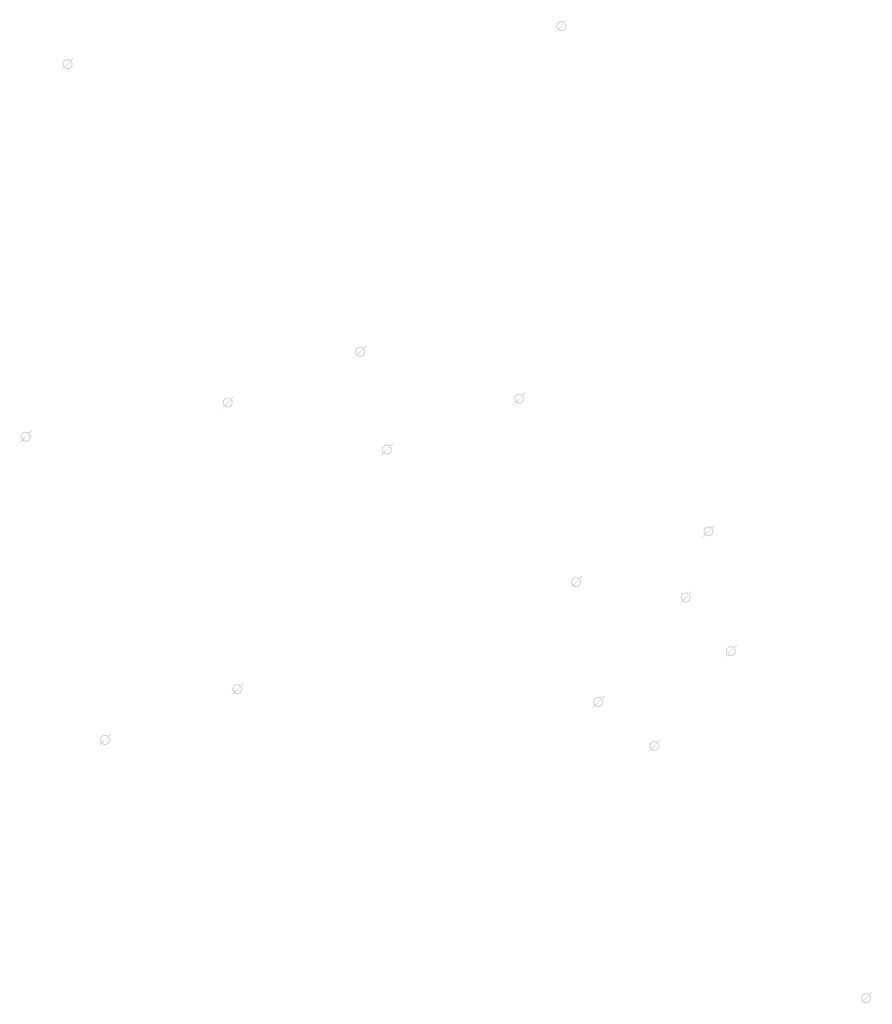
# Model space of a CAD drawing. Extents: x -461503 to 48008, y -245512 to 441675.
# Drawn here: x -52822 to -42531, y 83922 to 95810 of the extents above; entities that cross this region are included whole.
import ezdxf

# ---------------------------------------------------------------- set-up
doc = ezdxf.new("R2010")
doc.units = 0
doc.header["$MEASUREMENT"] = 0
doc.layers.add('DIM', color=8, linetype='CONTINUOUS')

msp = doc.modelspace()

# ---------------------------------------------------------------- hatches: boundary and pattern name
at = {"layer": 'DIM'}
h = msp.add_hatch(color=256, dxfattribs=at)
h.paths.add_polyline_path([(-46241.13, 95771.76), (-46210.62, 95803.14)], flags=16)
edge = h.paths.add_edge_path(flags=16)
edge.add_arc((-46286.57, 95732.19), 49.63, 51.592896, 220.028219)
edge.add_line((-46322.13, 95697.58), (-46258.66, 95773.23))
edge = h.paths.add_edge_path(flags=16)
edge.add_line((-46314.47, 95691.16), (-46251, 95766.8))
edge.add_arc((-46286.57, 95732.19), 49.63, 231.592896, 400.028219)
edge = h.paths.add_edge_path(flags=0)
edge.add_line((-46314.47, 95691.16), (-46251, 95766.8))
edge.add_arc((-46286.57, 95732.19), 49.63, 231.592896, 400.028219)
h.paths.add_polyline_path([(-46314.47, 95691.16), (-46251, 95766.8)], flags=0)
edge = h.paths.add_edge_path()
edge.add_arc((-46286.57, 95732.19), 49.63, 231.592896, 400.028219)
edge.add_arc((-46286.57, 95732.19), 60.25, 50.570849, 221.050266)
edge.add_line((-46248.3, 95778.73), (-46217.79, 95810.11))
edge.add_line((-46217.79, 95810.11), (-46210.62, 95803.14))
edge.add_line((-46359, 95664.86), (-46332, 95692.63))
edge.add_line((-46351.82, 95657.89), (-46324.83, 95685.66))
edge.add_line((-46358.98, 95664.88), (-46351.84, 95657.87))
edge.add_arc((-46286.57, 95732.19), 60.25, 230.570849, 401.050266)
h = msp.add_hatch(color=256, dxfattribs=at)
h.paths.add_polyline_path([(-46241.13, 95771.76), (-46210.62, 95803.14)], flags=16)
edge = h.paths.add_edge_path(flags=16)
edge.add_arc((-46286.57, 95732.19), 49.63, 51.592896, 220.028219)
edge.add_line((-46322.13, 95697.58), (-46258.66, 95773.23))
edge = h.paths.add_edge_path(flags=16)
edge.add_line((-46314.47, 95691.16), (-46251, 95766.8))
edge.add_arc((-46286.57, 95732.19), 49.63, 231.592896, 400.028219)
edge = h.paths.add_edge_path(flags=0)
edge.add_line((-46314.47, 95691.16), (-46251, 95766.8))
edge.add_arc((-46286.57, 95732.19), 49.63, 231.592896, 400.028219)
h.paths.add_polyline_path([(-46314.47, 95691.16), (-46251, 95766.8)], flags=0)
edge = h.paths.add_edge_path()
edge.add_arc((-46286.57, 95732.19), 49.63, 231.592896, 400.028219)
edge.add_arc((-46286.57, 95732.19), 60.25, 50.570849, 221.050266)
edge.add_line((-46248.3, 95778.73), (-46217.79, 95810.11))
edge.add_line((-46217.79, 95810.11), (-46210.62, 95803.14))
edge.add_line((-46359, 95664.86), (-46332, 95692.63))
edge.add_line((-46351.82, 95657.89), (-46324.83, 95685.66))
edge.add_line((-46358.98, 95664.88), (-46351.84, 95657.87))
edge.add_arc((-46286.57, 95732.19), 60.25, 230.570849, 401.050266)
h = msp.add_hatch(color=256, dxfattribs=at)
h.paths.add_polyline_path([(-52199.13, 95313.75), (-52168.63, 95345.13)], flags=16)
edge = h.paths.add_edge_path(flags=16)
edge.add_arc((-52244.57, 95274.18), 49.63, 51.592896, 220.028219)
edge.add_line((-52280.14, 95239.57), (-52216.66, 95315.22))
edge = h.paths.add_edge_path(flags=16)
edge.add_line((-52272.48, 95233.14), (-52209, 95308.79))
edge.add_arc((-52244.57, 95274.18), 49.63, 231.592896, 400.028219)
edge = h.paths.add_edge_path(flags=0)
edge.add_line((-52272.48, 95233.14), (-52209, 95308.79))
edge.add_arc((-52244.57, 95274.18), 49.63, 231.592896, 400.028219)
h.paths.add_polyline_path([(-52272.48, 95233.14), (-52209, 95308.79)], flags=0)
edge = h.paths.add_edge_path()
edge.add_arc((-52244.57, 95274.18), 49.63, 231.592896, 400.028219)
edge.add_arc((-52244.57, 95274.18), 60.25, 50.570849, 221.050266)
edge.add_line((-52206.3, 95320.72), (-52175.8, 95352.1))
edge.add_line((-52175.8, 95352.1), (-52168.63, 95345.13))
edge.add_line((-52317, 95206.84), (-52290.01, 95234.61))
edge.add_line((-52309.83, 95199.87), (-52282.83, 95227.64))
edge.add_line((-52316.98, 95206.86), (-52309.85, 95199.86))
edge.add_arc((-52244.57, 95274.18), 60.25, 230.570849, 401.050266)
h = msp.add_hatch(color=256, dxfattribs=at)
h.paths.add_polyline_path([(-52199.13, 95313.75), (-52168.63, 95345.13)], flags=16)
edge = h.paths.add_edge_path(flags=16)
edge.add_arc((-52244.57, 95274.18), 49.63, 51.592896, 220.028219)
edge.add_line((-52280.14, 95239.57), (-52216.66, 95315.22))
edge = h.paths.add_edge_path(flags=16)
edge.add_line((-52272.48, 95233.14), (-52209, 95308.79))
edge.add_arc((-52244.57, 95274.18), 49.63, 231.592896, 400.028219)
edge = h.paths.add_edge_path(flags=0)
edge.add_line((-52272.48, 95233.14), (-52209, 95308.79))
edge.add_arc((-52244.57, 95274.18), 49.63, 231.592896, 400.028219)
h.paths.add_polyline_path([(-52272.48, 95233.14), (-52209, 95308.79)], flags=0)
edge = h.paths.add_edge_path()
edge.add_arc((-52244.57, 95274.18), 49.63, 231.592896, 400.028219)
edge.add_arc((-52244.57, 95274.18), 60.25, 50.570849, 221.050266)
edge.add_line((-52206.3, 95320.72), (-52175.8, 95352.1))
edge.add_line((-52175.8, 95352.1), (-52168.63, 95345.13))
edge.add_line((-52317, 95206.84), (-52290.01, 95234.61))
edge.add_line((-52309.83, 95199.87), (-52282.83, 95227.64))
edge.add_line((-52316.98, 95206.86), (-52309.85, 95199.86))
edge.add_arc((-52244.57, 95274.18), 60.25, 230.570849, 401.050266)
h = msp.add_hatch(color=256, dxfattribs=at)
h.paths.add_polyline_path([(-48667.38, 91841.29), (-48636.87, 91872.67)], flags=16)
edge = h.paths.add_edge_path(flags=16)
edge.add_arc((-48712.81, 91801.72), 49.63, 51.592896, 220.028219)
edge.add_line((-48748.38, 91767.11), (-48684.9, 91842.76))
edge = h.paths.add_edge_path(flags=16)
edge.add_line((-48740.72, 91760.68), (-48677.24, 91836.33))
edge.add_arc((-48712.81, 91801.72), 49.63, 231.592896, 400.028219)
edge = h.paths.add_edge_path(flags=0)
edge.add_line((-48740.72, 91760.68), (-48677.24, 91836.33))
edge.add_arc((-48712.81, 91801.72), 49.63, 231.592896, 400.028219)
h.paths.add_polyline_path([(-48740.72, 91760.68), (-48677.24, 91836.33)], flags=0)
edge = h.paths.add_edge_path()
edge.add_arc((-48712.81, 91801.72), 49.63, 231.592896, 400.028219)
edge.add_arc((-48712.81, 91801.72), 60.25, 50.570849, 221.050266)
edge.add_line((-48674.55, 91848.26), (-48644.04, 91879.64))
edge.add_line((-48644.04, 91879.64), (-48636.87, 91872.67))
edge.add_line((-48785.24, 91734.39), (-48758.25, 91762.15))
edge.add_line((-48778.07, 91727.41), (-48751.08, 91755.18))
edge.add_line((-48785.22, 91734.4), (-48778.09, 91727.4))
edge.add_arc((-48712.81, 91801.72), 60.25, 230.570849, 401.050266)
h = msp.add_hatch(color=256, dxfattribs=at)
h.paths.add_polyline_path([(-48667.38, 91841.29), (-48636.87, 91872.67)], flags=16)
edge = h.paths.add_edge_path(flags=16)
edge.add_arc((-48712.81, 91801.72), 49.63, 51.592896, 220.028219)
edge.add_line((-48748.38, 91767.11), (-48684.9, 91842.76))
edge = h.paths.add_edge_path(flags=16)
edge.add_line((-48740.72, 91760.68), (-48677.24, 91836.33))
edge.add_arc((-48712.81, 91801.72), 49.63, 231.592896, 400.028219)
edge = h.paths.add_edge_path(flags=0)
edge.add_line((-48740.72, 91760.68), (-48677.24, 91836.33))
edge.add_arc((-48712.81, 91801.72), 49.63, 231.592896, 400.028219)
h.paths.add_polyline_path([(-48740.72, 91760.68), (-48677.24, 91836.33)], flags=0)
edge = h.paths.add_edge_path()
edge.add_arc((-48712.81, 91801.72), 49.63, 231.592896, 400.028219)
edge.add_arc((-48712.81, 91801.72), 60.25, 50.570849, 221.050266)
edge.add_line((-48674.55, 91848.26), (-48644.04, 91879.64))
edge.add_line((-48644.04, 91879.64), (-48636.87, 91872.67))
edge.add_line((-48785.24, 91734.39), (-48758.25, 91762.15))
edge.add_line((-48778.07, 91727.41), (-48751.08, 91755.18))
edge.add_line((-48785.22, 91734.4), (-48778.09, 91727.4))
edge.add_arc((-48712.81, 91801.72), 60.25, 230.570849, 401.050266)
h = msp.add_hatch(color=256, dxfattribs=at)
h.paths.add_polyline_path([(-46746.47, 91272.59), (-46715.96, 91303.97)], flags=16)
edge = h.paths.add_edge_path(flags=16)
edge.add_arc((-46791.91, 91233.02), 49.63, 51.592896, 220.028219)
edge.add_line((-46827.47, 91198.41), (-46764, 91274.06))
edge = h.paths.add_edge_path(flags=16)
edge.add_line((-46819.81, 91191.98), (-46756.34, 91267.63))
edge.add_arc((-46791.91, 91233.02), 49.63, 231.592896, 400.028219)
edge = h.paths.add_edge_path(flags=0)
edge.add_line((-46819.81, 91191.98), (-46756.34, 91267.63))
edge.add_arc((-46791.91, 91233.02), 49.63, 231.592896, 400.028219)
h.paths.add_polyline_path([(-46819.81, 91191.98), (-46756.34, 91267.63)], flags=0)
edge = h.paths.add_edge_path()
edge.add_arc((-46791.91, 91233.02), 49.63, 231.592896, 400.028219)
edge.add_arc((-46791.91, 91233.02), 60.25, 50.570849, 221.050266)
edge.add_line((-46753.64, 91279.56), (-46723.13, 91310.94))
edge.add_line((-46723.13, 91310.94), (-46715.96, 91303.97))
edge.add_line((-46864.34, 91165.69), (-46837.34, 91193.45))
edge.add_line((-46857.17, 91158.72), (-46830.17, 91186.48))
edge.add_line((-46864.32, 91165.71), (-46857.18, 91158.7))
edge.add_arc((-46791.91, 91233.02), 60.25, 230.570849, 401.050266)
h = msp.add_hatch(color=256, dxfattribs=at)
h.paths.add_polyline_path([(-46746.47, 91272.59), (-46715.96, 91303.97)], flags=16)
edge = h.paths.add_edge_path(flags=16)
edge.add_arc((-46791.91, 91233.02), 49.63, 51.592896, 220.028219)
edge.add_line((-46827.47, 91198.41), (-46764, 91274.06))
edge = h.paths.add_edge_path(flags=16)
edge.add_line((-46819.81, 91191.98), (-46756.34, 91267.63))
edge.add_arc((-46791.91, 91233.02), 49.63, 231.592896, 400.028219)
edge = h.paths.add_edge_path(flags=0)
edge.add_line((-46819.81, 91191.98), (-46756.34, 91267.63))
edge.add_arc((-46791.91, 91233.02), 49.63, 231.592896, 400.028219)
h.paths.add_polyline_path([(-46819.81, 91191.98), (-46756.34, 91267.63)], flags=0)
edge = h.paths.add_edge_path()
edge.add_arc((-46791.91, 91233.02), 49.63, 231.592896, 400.028219)
edge.add_arc((-46791.91, 91233.02), 60.25, 50.570849, 221.050266)
edge.add_line((-46753.64, 91279.56), (-46723.13, 91310.94))
edge.add_line((-46723.13, 91310.94), (-46715.96, 91303.97))
edge.add_line((-46864.34, 91165.69), (-46837.34, 91193.45))
edge.add_line((-46857.17, 91158.72), (-46830.17, 91186.48))
edge.add_line((-46864.32, 91165.71), (-46857.18, 91158.7))
edge.add_arc((-46791.91, 91233.02), 60.25, 230.570849, 401.050266)
h = msp.add_hatch(color=256, dxfattribs=at)
h.paths.add_polyline_path([(-50266.53, 91227.52), (-50236.02, 91258.91)], flags=16)
edge = h.paths.add_edge_path(flags=16)
edge.add_arc((-50311.97, 91187.96), 49.63, 51.592896, 220.028219)
edge.add_line((-50347.53, 91153.35), (-50284.06, 91228.99))
edge = h.paths.add_edge_path(flags=16)
edge.add_line((-50339.87, 91146.92), (-50276.4, 91222.57))
edge.add_arc((-50311.97, 91187.96), 49.63, 231.592896, 400.028219)
edge = h.paths.add_edge_path(flags=0)
edge.add_line((-50339.87, 91146.92), (-50276.4, 91222.57))
edge.add_arc((-50311.97, 91187.96), 49.63, 231.592896, 400.028219)
h.paths.add_polyline_path([(-50339.87, 91146.92), (-50276.4, 91222.57)], flags=0)
edge = h.paths.add_edge_path()
edge.add_arc((-50311.97, 91187.96), 49.63, 231.592896, 400.028219)
edge.add_arc((-50311.97, 91187.96), 60.25, 50.570849, 221.050266)
edge.add_line((-50273.7, 91234.49), (-50243.19, 91265.88))
edge.add_line((-50243.19, 91265.88), (-50236.02, 91258.91))
edge.add_line((-50384.4, 91120.62), (-50357.4, 91148.39))
edge.add_line((-50377.23, 91113.65), (-50350.23, 91141.42))
edge.add_line((-50384.38, 91120.64), (-50377.24, 91113.63))
edge.add_arc((-50311.97, 91187.96), 60.25, 230.570849, 401.050266)
h = msp.add_hatch(color=256, dxfattribs=at)
h.paths.add_polyline_path([(-50266.53, 91227.52), (-50236.02, 91258.91)], flags=16)
edge = h.paths.add_edge_path(flags=16)
edge.add_arc((-50311.97, 91187.96), 49.63, 51.592896, 220.028219)
edge.add_line((-50347.53, 91153.35), (-50284.06, 91228.99))
edge = h.paths.add_edge_path(flags=16)
edge.add_line((-50339.87, 91146.92), (-50276.4, 91222.57))
edge.add_arc((-50311.97, 91187.96), 49.63, 231.592896, 400.028219)
edge = h.paths.add_edge_path(flags=0)
edge.add_line((-50339.87, 91146.92), (-50276.4, 91222.57))
edge.add_arc((-50311.97, 91187.96), 49.63, 231.592896, 400.028219)
h.paths.add_polyline_path([(-50339.87, 91146.92), (-50276.4, 91222.57)], flags=0)
edge = h.paths.add_edge_path()
edge.add_arc((-50311.97, 91187.96), 49.63, 231.592896, 400.028219)
edge.add_arc((-50311.97, 91187.96), 60.25, 50.570849, 221.050266)
edge.add_line((-50273.7, 91234.49), (-50243.19, 91265.88))
edge.add_line((-50243.19, 91265.88), (-50236.02, 91258.91))
edge.add_line((-50384.4, 91120.62), (-50357.4, 91148.39))
edge.add_line((-50377.23, 91113.65), (-50350.23, 91141.42))
edge.add_line((-50384.38, 91120.64), (-50377.24, 91113.63))
edge.add_arc((-50311.97, 91187.96), 60.25, 230.570849, 401.050266)
h = msp.add_hatch(color=256, dxfattribs=at)
h.paths.add_polyline_path([(-52704.47, 90814.58), (-52673.97, 90845.96)], flags=16)
edge = h.paths.add_edge_path(flags=16)
edge.add_arc((-52749.91, 90775.01), 49.63, 51.592896, 220.028219)
edge.add_line((-52785.48, 90740.4), (-52722, 90816.05))
edge = h.paths.add_edge_path(flags=16)
edge.add_line((-52777.82, 90733.97), (-52714.34, 90809.62))
edge.add_arc((-52749.91, 90775.01), 49.63, 231.592896, 400.028219)
edge = h.paths.add_edge_path(flags=0)
edge.add_line((-52777.82, 90733.97), (-52714.34, 90809.62))
edge.add_arc((-52749.91, 90775.01), 49.63, 231.592896, 400.028219)
h.paths.add_polyline_path([(-52777.82, 90733.97), (-52714.34, 90809.62)], flags=0)
edge = h.paths.add_edge_path()
edge.add_arc((-52749.91, 90775.01), 49.63, 231.592896, 400.028219)
edge.add_arc((-52749.91, 90775.01), 60.25, 50.570849, 221.050266)
edge.add_line((-52711.64, 90821.55), (-52681.14, 90852.93))
edge.add_line((-52681.14, 90852.93), (-52673.97, 90845.96))
edge.add_line((-52822.34, 90707.67), (-52795.35, 90735.44))
edge.add_line((-52815.17, 90700.7), (-52788.18, 90728.47))
edge.add_line((-52822.32, 90707.69), (-52815.19, 90700.68))
edge.add_arc((-52749.91, 90775.01), 60.25, 230.570849, 401.050266)
h = msp.add_hatch(color=256, dxfattribs=at)
h.paths.add_polyline_path([(-52704.47, 90814.58), (-52673.97, 90845.96)], flags=16)
edge = h.paths.add_edge_path(flags=16)
edge.add_arc((-52749.91, 90775.01), 49.63, 51.592896, 220.028219)
edge.add_line((-52785.48, 90740.4), (-52722, 90816.05))
edge = h.paths.add_edge_path(flags=16)
edge.add_line((-52777.82, 90733.97), (-52714.34, 90809.62))
edge.add_arc((-52749.91, 90775.01), 49.63, 231.592896, 400.028219)
edge = h.paths.add_edge_path(flags=0)
edge.add_line((-52777.82, 90733.97), (-52714.34, 90809.62))
edge.add_arc((-52749.91, 90775.01), 49.63, 231.592896, 400.028219)
h.paths.add_polyline_path([(-52777.82, 90733.97), (-52714.34, 90809.62)], flags=0)
edge = h.paths.add_edge_path()
edge.add_arc((-52749.91, 90775.01), 49.63, 231.592896, 400.028219)
edge.add_arc((-52749.91, 90775.01), 60.25, 50.570849, 221.050266)
edge.add_line((-52711.64, 90821.55), (-52681.14, 90852.93))
edge.add_line((-52681.14, 90852.93), (-52673.97, 90845.96))
edge.add_line((-52822.34, 90707.67), (-52795.35, 90735.44))
edge.add_line((-52815.17, 90700.7), (-52788.18, 90728.47))
edge.add_line((-52822.32, 90707.69), (-52815.19, 90700.68))
edge.add_arc((-52749.91, 90775.01), 60.25, 230.570849, 401.050266)
h = msp.add_hatch(color=256, dxfattribs=at)
h.paths.add_polyline_path([(-48345.62, 90658.83), (-48315.12, 90690.21)], flags=16)
edge = h.paths.add_edge_path(flags=16)
edge.add_arc((-48391.06, 90619.26), 49.63, 51.592896, 220.028219)
edge.add_line((-48426.63, 90584.65), (-48363.15, 90660.3))
edge = h.paths.add_edge_path(flags=16)
edge.add_line((-48418.97, 90578.22), (-48355.49, 90653.87))
edge.add_arc((-48391.06, 90619.26), 49.63, 231.592896, 400.028219)
edge = h.paths.add_edge_path(flags=0)
edge.add_line((-48418.97, 90578.22), (-48355.49, 90653.87))
edge.add_arc((-48391.06, 90619.26), 49.63, 231.592896, 400.028219)
h.paths.add_polyline_path([(-48418.97, 90578.22), (-48355.49, 90653.87)], flags=0)
edge = h.paths.add_edge_path()
edge.add_arc((-48391.06, 90619.26), 49.63, 231.592896, 400.028219)
edge.add_arc((-48391.06, 90619.26), 60.25, 50.570849, 221.050266)
edge.add_line((-48352.79, 90665.8), (-48322.29, 90697.18))
edge.add_line((-48322.29, 90697.18), (-48315.12, 90690.21))
edge.add_line((-48463.49, 90551.92), (-48436.5, 90579.69))
edge.add_line((-48456.32, 90544.95), (-48429.33, 90572.72))
edge.add_line((-48463.47, 90551.94), (-48456.34, 90544.93))
edge.add_arc((-48391.06, 90619.26), 60.25, 230.570849, 401.050266)
h = msp.add_hatch(color=256, dxfattribs=at)
h.paths.add_polyline_path([(-48345.62, 90658.83), (-48315.12, 90690.21)], flags=16)
edge = h.paths.add_edge_path(flags=16)
edge.add_arc((-48391.06, 90619.26), 49.63, 51.592896, 220.028219)
edge.add_line((-48426.63, 90584.65), (-48363.15, 90660.3))
edge = h.paths.add_edge_path(flags=16)
edge.add_line((-48418.97, 90578.22), (-48355.49, 90653.87))
edge.add_arc((-48391.06, 90619.26), 49.63, 231.592896, 400.028219)
edge = h.paths.add_edge_path(flags=0)
edge.add_line((-48418.97, 90578.22), (-48355.49, 90653.87))
edge.add_arc((-48391.06, 90619.26), 49.63, 231.592896, 400.028219)
h.paths.add_polyline_path([(-48418.97, 90578.22), (-48355.49, 90653.87)], flags=0)
edge = h.paths.add_edge_path()
edge.add_arc((-48391.06, 90619.26), 49.63, 231.592896, 400.028219)
edge.add_arc((-48391.06, 90619.26), 60.25, 50.570849, 221.050266)
edge.add_line((-48352.79, 90665.8), (-48322.29, 90697.18))
edge.add_line((-48322.29, 90697.18), (-48315.12, 90690.21))
edge.add_line((-48463.49, 90551.92), (-48436.5, 90579.69))
edge.add_line((-48456.32, 90544.95), (-48429.33, 90572.72))
edge.add_line((-48463.47, 90551.94), (-48456.34, 90544.93))
edge.add_arc((-48391.06, 90619.26), 60.25, 230.570849, 401.050266)
h = msp.add_hatch(color=256, dxfattribs=at)
h.paths.add_polyline_path([(-44462.39, 89672.75), (-44431.89, 89704.13)], flags=16)
edge = h.paths.add_edge_path(flags=16)
edge.add_arc((-44507.83, 89633.18), 49.63, 51.592896, 220.028219)
edge.add_line((-44543.4, 89598.57), (-44479.92, 89674.22))
edge = h.paths.add_edge_path(flags=16)
edge.add_line((-44535.74, 89592.14), (-44472.26, 89667.79))
edge.add_arc((-44507.83, 89633.18), 49.63, 231.592896, 400.028219)
edge = h.paths.add_edge_path(flags=0)
edge.add_line((-44535.74, 89592.14), (-44472.26, 89667.79))
edge.add_arc((-44507.83, 89633.18), 49.63, 231.592896, 400.028219)
h.paths.add_polyline_path([(-44535.74, 89592.14), (-44472.26, 89667.79)], flags=0)
edge = h.paths.add_edge_path()
edge.add_arc((-44507.83, 89633.18), 49.63, 231.592896, 400.028219)
edge.add_arc((-44507.83, 89633.18), 60.25, 50.570849, 221.050266)
edge.add_line((-44469.56, 89679.72), (-44439.06, 89711.1))
edge.add_line((-44439.06, 89711.1), (-44431.89, 89704.13))
edge.add_line((-44580.26, 89565.85), (-44553.27, 89593.61))
edge.add_line((-44573.09, 89558.88), (-44546.1, 89586.64))
edge.add_line((-44580.24, 89565.86), (-44573.11, 89558.86))
edge.add_arc((-44507.83, 89633.18), 60.25, 230.570849, 401.050266)
h = msp.add_hatch(color=256, dxfattribs=at)
h.paths.add_polyline_path([(-44462.39, 89672.75), (-44431.89, 89704.13)], flags=16)
edge = h.paths.add_edge_path(flags=16)
edge.add_arc((-44507.83, 89633.18), 49.63, 51.592896, 220.028219)
edge.add_line((-44543.4, 89598.57), (-44479.92, 89674.22))
edge = h.paths.add_edge_path(flags=16)
edge.add_line((-44535.74, 89592.14), (-44472.26, 89667.79))
edge.add_arc((-44507.83, 89633.18), 49.63, 231.592896, 400.028219)
edge = h.paths.add_edge_path(flags=0)
edge.add_line((-44535.74, 89592.14), (-44472.26, 89667.79))
edge.add_arc((-44507.83, 89633.18), 49.63, 231.592896, 400.028219)
h.paths.add_polyline_path([(-44535.74, 89592.14), (-44472.26, 89667.79)], flags=0)
edge = h.paths.add_edge_path()
edge.add_arc((-44507.83, 89633.18), 49.63, 231.592896, 400.028219)
edge.add_arc((-44507.83, 89633.18), 60.25, 50.570849, 221.050266)
edge.add_line((-44469.56, 89679.72), (-44439.06, 89711.1))
edge.add_line((-44439.06, 89711.1), (-44431.89, 89704.13))
edge.add_line((-44580.26, 89565.85), (-44553.27, 89593.61))
edge.add_line((-44573.09, 89558.88), (-44546.1, 89586.64))
edge.add_line((-44580.24, 89565.86), (-44573.11, 89558.86))
edge.add_arc((-44507.83, 89633.18), 60.25, 230.570849, 401.050266)
h = msp.add_hatch(color=256, dxfattribs=at)
h.paths.add_polyline_path([(-46061.55, 89058.98), (-46031.04, 89090.37)], flags=16)
edge = h.paths.add_edge_path(flags=16)
edge.add_arc((-46106.98, 89019.42), 49.63, 51.592896, 220.028219)
edge.add_line((-46142.55, 88984.81), (-46079.08, 89060.45))
edge = h.paths.add_edge_path(flags=16)
edge.add_line((-46134.89, 88978.38), (-46071.42, 89054.03))
edge.add_arc((-46106.98, 89019.42), 49.63, 231.592896, 400.028219)
edge = h.paths.add_edge_path(flags=0)
edge.add_line((-46134.89, 88978.38), (-46071.42, 89054.03))
edge.add_arc((-46106.98, 89019.42), 49.63, 231.592896, 400.028219)
h.paths.add_polyline_path([(-46134.89, 88978.38), (-46071.42, 89054.03)], flags=0)
edge = h.paths.add_edge_path()
edge.add_arc((-46106.98, 89019.42), 49.63, 231.592896, 400.028219)
edge.add_arc((-46106.98, 89019.42), 60.25, 50.570849, 221.050266)
edge.add_line((-46068.72, 89065.95), (-46038.21, 89097.34))
edge.add_line((-46038.21, 89097.34), (-46031.04, 89090.37))
edge.add_line((-46179.41, 88952.08), (-46152.42, 88979.85))
edge.add_line((-46172.24, 88945.11), (-46145.25, 88972.88))
edge.add_line((-46179.39, 88952.1), (-46172.26, 88945.09))
edge.add_arc((-46106.98, 89019.42), 60.25, 230.570849, 401.050266)
h = msp.add_hatch(color=256, dxfattribs=at)
h.paths.add_polyline_path([(-46061.55, 89058.98), (-46031.04, 89090.37)], flags=16)
edge = h.paths.add_edge_path(flags=16)
edge.add_arc((-46106.98, 89019.42), 49.63, 51.592896, 220.028219)
edge.add_line((-46142.55, 88984.81), (-46079.08, 89060.45))
edge = h.paths.add_edge_path(flags=16)
edge.add_line((-46134.89, 88978.38), (-46071.42, 89054.03))
edge.add_arc((-46106.98, 89019.42), 49.63, 231.592896, 400.028219)
edge = h.paths.add_edge_path(flags=0)
edge.add_line((-46134.89, 88978.38), (-46071.42, 89054.03))
edge.add_arc((-46106.98, 89019.42), 49.63, 231.592896, 400.028219)
h.paths.add_polyline_path([(-46134.89, 88978.38), (-46071.42, 89054.03)], flags=0)
edge = h.paths.add_edge_path()
edge.add_arc((-46106.98, 89019.42), 49.63, 231.592896, 400.028219)
edge.add_arc((-46106.98, 89019.42), 60.25, 50.570849, 221.050266)
edge.add_line((-46068.72, 89065.95), (-46038.21, 89097.34))
edge.add_line((-46038.21, 89097.34), (-46031.04, 89090.37))
edge.add_line((-46179.41, 88952.08), (-46152.42, 88979.85))
edge.add_line((-46172.24, 88945.11), (-46145.25, 88972.88))
edge.add_line((-46179.39, 88952.1), (-46172.26, 88945.09))
edge.add_arc((-46106.98, 89019.42), 60.25, 230.570849, 401.050266)
h = msp.add_hatch(color=256, dxfattribs=at)
h.paths.add_polyline_path([(-44737.98, 88873.08), (-44707.47, 88904.46)], flags=16)
edge = h.paths.add_edge_path(flags=16)
edge.add_arc((-44783.41, 88833.51), 49.63, 51.592896, 220.028219)
edge.add_line((-44818.98, 88798.9), (-44755.5, 88874.55))
edge = h.paths.add_edge_path(flags=16)
edge.add_line((-44811.32, 88792.48), (-44747.84, 88868.12))
edge.add_arc((-44783.41, 88833.51), 49.63, 231.592896, 400.028219)
edge = h.paths.add_edge_path(flags=0)
edge.add_line((-44811.32, 88792.48), (-44747.84, 88868.12))
edge.add_arc((-44783.41, 88833.51), 49.63, 231.592896, 400.028219)
h.paths.add_polyline_path([(-44811.32, 88792.48), (-44747.84, 88868.12)], flags=0)
edge = h.paths.add_edge_path()
edge.add_arc((-44783.41, 88833.51), 49.63, 231.592896, 400.028219)
edge.add_arc((-44783.41, 88833.51), 60.25, 50.570849, 221.050266)
edge.add_line((-44745.15, 88880.05), (-44714.64, 88911.43))
edge.add_line((-44714.64, 88911.43), (-44707.47, 88904.46))
edge.add_line((-44855.84, 88766.18), (-44828.85, 88793.95))
edge.add_line((-44848.67, 88759.21), (-44821.68, 88786.98))
edge.add_line((-44855.82, 88766.2), (-44848.69, 88759.19))
edge.add_arc((-44783.41, 88833.51), 60.25, 230.570849, 401.050266)
h = msp.add_hatch(color=256, dxfattribs=at)
h.paths.add_polyline_path([(-44737.98, 88873.08), (-44707.47, 88904.46)], flags=16)
edge = h.paths.add_edge_path(flags=16)
edge.add_arc((-44783.41, 88833.51), 49.63, 51.592896, 220.028219)
edge.add_line((-44818.98, 88798.9), (-44755.5, 88874.55))
edge = h.paths.add_edge_path(flags=16)
edge.add_line((-44811.32, 88792.48), (-44747.84, 88868.12))
edge.add_arc((-44783.41, 88833.51), 49.63, 231.592896, 400.028219)
edge = h.paths.add_edge_path(flags=0)
edge.add_line((-44811.32, 88792.48), (-44747.84, 88868.12))
edge.add_arc((-44783.41, 88833.51), 49.63, 231.592896, 400.028219)
h.paths.add_polyline_path([(-44811.32, 88792.48), (-44747.84, 88868.12)], flags=0)
edge = h.paths.add_edge_path()
edge.add_arc((-44783.41, 88833.51), 49.63, 231.592896, 400.028219)
edge.add_arc((-44783.41, 88833.51), 60.25, 50.570849, 221.050266)
edge.add_line((-44745.15, 88880.05), (-44714.64, 88911.43))
edge.add_line((-44714.64, 88911.43), (-44707.47, 88904.46))
edge.add_line((-44855.84, 88766.18), (-44828.85, 88793.95))
edge.add_line((-44848.67, 88759.21), (-44821.68, 88786.98))
edge.add_line((-44855.82, 88766.2), (-44848.69, 88759.19))
edge.add_arc((-44783.41, 88833.51), 60.25, 230.570849, 401.050266)
h = msp.add_hatch(color=256, dxfattribs=at)
h.paths.add_polyline_path([(-44192.79, 88224.76), (-44162.28, 88256.14)], flags=16)
edge = h.paths.add_edge_path(flags=16)
edge.add_arc((-44238.22, 88185.19), 49.63, 51.592896, 220.028219)
edge.add_line((-44273.79, 88150.58), (-44210.32, 88226.23))
edge = h.paths.add_edge_path(flags=16)
edge.add_line((-44266.13, 88144.15), (-44202.66, 88219.8))
edge.add_arc((-44238.22, 88185.19), 49.63, 231.592896, 400.028219)
edge = h.paths.add_edge_path(flags=0)
edge.add_line((-44266.13, 88144.15), (-44202.66, 88219.8))
edge.add_arc((-44238.22, 88185.19), 49.63, 231.592896, 400.028219)
h.paths.add_polyline_path([(-44266.13, 88144.15), (-44202.66, 88219.8)], flags=0)
edge = h.paths.add_edge_path()
edge.add_arc((-44238.22, 88185.19), 49.63, 231.592896, 400.028219)
edge.add_arc((-44238.22, 88185.19), 60.25, 50.570849, 221.050266)
edge.add_line((-44199.96, 88231.73), (-44169.45, 88263.11))
edge.add_line((-44169.45, 88263.11), (-44162.28, 88256.14))
edge.add_line((-44310.65, 88117.86), (-44283.66, 88145.62))
edge.add_line((-44303.48, 88110.89), (-44276.49, 88138.65))
edge.add_line((-44310.64, 88117.87), (-44303.5, 88110.87))
edge.add_arc((-44238.22, 88185.19), 60.25, 230.570849, 401.050266)
h = msp.add_hatch(color=256, dxfattribs=at)
h.paths.add_polyline_path([(-44192.79, 88224.76), (-44162.28, 88256.14)], flags=16)
edge = h.paths.add_edge_path(flags=16)
edge.add_arc((-44238.22, 88185.19), 49.63, 51.592896, 220.028219)
edge.add_line((-44273.79, 88150.58), (-44210.32, 88226.23))
edge = h.paths.add_edge_path(flags=16)
edge.add_line((-44266.13, 88144.15), (-44202.66, 88219.8))
edge.add_arc((-44238.22, 88185.19), 49.63, 231.592896, 400.028219)
edge = h.paths.add_edge_path(flags=0)
edge.add_line((-44266.13, 88144.15), (-44202.66, 88219.8))
edge.add_arc((-44238.22, 88185.19), 49.63, 231.592896, 400.028219)
h.paths.add_polyline_path([(-44266.13, 88144.15), (-44202.66, 88219.8)], flags=0)
edge = h.paths.add_edge_path()
edge.add_arc((-44238.22, 88185.19), 49.63, 231.592896, 400.028219)
edge.add_arc((-44238.22, 88185.19), 60.25, 50.570849, 221.050266)
edge.add_line((-44199.96, 88231.73), (-44169.45, 88263.11))
edge.add_line((-44169.45, 88263.11), (-44162.28, 88256.14))
edge.add_line((-44310.65, 88117.86), (-44283.66, 88145.62))
edge.add_line((-44303.48, 88110.89), (-44276.49, 88138.65))
edge.add_line((-44310.64, 88117.87), (-44303.5, 88110.87))
edge.add_arc((-44238.22, 88185.19), 60.25, 230.570849, 401.050266)
h = msp.add_hatch(color=256, dxfattribs=at)
h.paths.add_polyline_path([(-50150.79, 87766.74), (-50120.28, 87798.13)], flags=16)
edge = h.paths.add_edge_path(flags=16)
edge.add_arc((-50196.23, 87727.18), 49.63, 51.592896, 220.028219)
edge.add_line((-50231.8, 87692.57), (-50168.32, 87768.21))
edge = h.paths.add_edge_path(flags=16)
edge.add_line((-50224.14, 87686.14), (-50160.66, 87761.79))
edge.add_arc((-50196.23, 87727.18), 49.63, 231.592896, 400.028219)
edge = h.paths.add_edge_path(flags=0)
edge.add_line((-50224.14, 87686.14), (-50160.66, 87761.79))
edge.add_arc((-50196.23, 87727.18), 49.63, 231.592896, 400.028219)
h.paths.add_polyline_path([(-50224.14, 87686.14), (-50160.66, 87761.79)], flags=0)
edge = h.paths.add_edge_path()
edge.add_arc((-50196.23, 87727.18), 49.63, 231.592896, 400.028219)
edge.add_arc((-50196.23, 87727.18), 60.25, 50.570849, 221.050266)
edge.add_line((-50157.96, 87773.71), (-50127.45, 87805.1))
edge.add_line((-50127.45, 87805.1), (-50120.28, 87798.13))
edge.add_line((-50268.66, 87659.84), (-50241.66, 87687.61))
edge.add_line((-50261.49, 87652.87), (-50234.49, 87680.64))
edge.add_line((-50268.64, 87659.86), (-50261.51, 87652.85))
edge.add_arc((-50196.23, 87727.18), 60.25, 230.570849, 401.050266)
h = msp.add_hatch(color=256, dxfattribs=at)
h.paths.add_polyline_path([(-50150.79, 87766.74), (-50120.28, 87798.13)], flags=16)
edge = h.paths.add_edge_path(flags=16)
edge.add_arc((-50196.23, 87727.18), 49.63, 51.592896, 220.028219)
edge.add_line((-50231.8, 87692.57), (-50168.32, 87768.21))
edge = h.paths.add_edge_path(flags=16)
edge.add_line((-50224.14, 87686.14), (-50160.66, 87761.79))
edge.add_arc((-50196.23, 87727.18), 49.63, 231.592896, 400.028219)
edge = h.paths.add_edge_path(flags=0)
edge.add_line((-50224.14, 87686.14), (-50160.66, 87761.79))
edge.add_arc((-50196.23, 87727.18), 49.63, 231.592896, 400.028219)
h.paths.add_polyline_path([(-50224.14, 87686.14), (-50160.66, 87761.79)], flags=0)
edge = h.paths.add_edge_path()
edge.add_arc((-50196.23, 87727.18), 49.63, 231.592896, 400.028219)
edge.add_arc((-50196.23, 87727.18), 60.25, 50.570849, 221.050266)
edge.add_line((-50157.96, 87773.71), (-50127.45, 87805.1))
edge.add_line((-50127.45, 87805.1), (-50120.28, 87798.13))
edge.add_line((-50268.66, 87659.84), (-50241.66, 87687.61))
edge.add_line((-50261.49, 87652.87), (-50234.49, 87680.64))
edge.add_line((-50268.64, 87659.86), (-50261.51, 87652.85))
edge.add_arc((-50196.23, 87727.18), 60.25, 230.570849, 401.050266)
h = msp.add_hatch(color=256, dxfattribs=at)
h.paths.add_polyline_path([(-45791.94, 87610.99), (-45761.44, 87642.38)], flags=16)
edge = h.paths.add_edge_path(flags=16)
edge.add_arc((-45837.38, 87571.43), 49.63, 51.592896, 220.028219)
edge.add_line((-45872.95, 87536.82), (-45809.47, 87612.46))
edge = h.paths.add_edge_path(flags=16)
edge.add_line((-45865.29, 87530.39), (-45801.81, 87606.04))
edge.add_arc((-45837.38, 87571.43), 49.63, 231.592896, 400.028219)
edge = h.paths.add_edge_path(flags=0)
edge.add_line((-45865.29, 87530.39), (-45801.81, 87606.04))
edge.add_arc((-45837.38, 87571.43), 49.63, 231.592896, 400.028219)
h.paths.add_polyline_path([(-45865.29, 87530.39), (-45801.81, 87606.04)], flags=0)
edge = h.paths.add_edge_path()
edge.add_arc((-45837.38, 87571.43), 49.63, 231.592896, 400.028219)
edge.add_arc((-45837.38, 87571.43), 60.25, 50.570849, 221.050266)
edge.add_line((-45799.11, 87617.96), (-45768.61, 87649.35))
edge.add_line((-45768.61, 87649.35), (-45761.44, 87642.38))
edge.add_line((-45909.81, 87504.09), (-45882.82, 87531.86))
edge.add_line((-45902.64, 87497.12), (-45875.64, 87524.89))
edge.add_line((-45909.79, 87504.11), (-45902.66, 87497.1))
edge.add_arc((-45837.38, 87571.43), 60.25, 230.570849, 401.050266)
h = msp.add_hatch(color=256, dxfattribs=at)
h.paths.add_polyline_path([(-45791.94, 87610.99), (-45761.44, 87642.38)], flags=16)
edge = h.paths.add_edge_path(flags=16)
edge.add_arc((-45837.38, 87571.43), 49.63, 51.592896, 220.028219)
edge.add_line((-45872.95, 87536.82), (-45809.47, 87612.46))
edge = h.paths.add_edge_path(flags=16)
edge.add_line((-45865.29, 87530.39), (-45801.81, 87606.04))
edge.add_arc((-45837.38, 87571.43), 49.63, 231.592896, 400.028219)
edge = h.paths.add_edge_path(flags=0)
edge.add_line((-45865.29, 87530.39), (-45801.81, 87606.04))
edge.add_arc((-45837.38, 87571.43), 49.63, 231.592896, 400.028219)
h.paths.add_polyline_path([(-45865.29, 87530.39), (-45801.81, 87606.04)], flags=0)
edge = h.paths.add_edge_path()
edge.add_arc((-45837.38, 87571.43), 49.63, 231.592896, 400.028219)
edge.add_arc((-45837.38, 87571.43), 60.25, 50.570849, 221.050266)
edge.add_line((-45799.11, 87617.96), (-45768.61, 87649.35))
edge.add_line((-45768.61, 87649.35), (-45761.44, 87642.38))
edge.add_line((-45909.81, 87504.09), (-45882.82, 87531.86))
edge.add_line((-45902.64, 87497.12), (-45875.64, 87524.89))
edge.add_line((-45909.79, 87504.11), (-45902.66, 87497.1))
edge.add_arc((-45837.38, 87571.43), 60.25, 230.570849, 401.050266)
h = msp.add_hatch(color=256, dxfattribs=at)
h.paths.add_polyline_path([(-51749.95, 87152.98), (-51719.44, 87184.36)], flags=16)
edge = h.paths.add_edge_path(flags=16)
edge.add_arc((-51795.38, 87113.41), 49.63, 51.592896, 220.028219)
edge.add_line((-51830.95, 87078.8), (-51767.47, 87154.45))
edge = h.paths.add_edge_path(flags=16)
edge.add_line((-51823.29, 87072.37), (-51759.81, 87148.02))
edge.add_arc((-51795.38, 87113.41), 49.63, 231.592896, 400.028219)
edge = h.paths.add_edge_path(flags=0)
edge.add_line((-51823.29, 87072.37), (-51759.81, 87148.02))
edge.add_arc((-51795.38, 87113.41), 49.63, 231.592896, 400.028219)
h.paths.add_polyline_path([(-51823.29, 87072.37), (-51759.81, 87148.02)], flags=0)
edge = h.paths.add_edge_path()
edge.add_arc((-51795.38, 87113.41), 49.63, 231.592896, 400.028219)
edge.add_arc((-51795.38, 87113.41), 60.25, 50.570849, 221.050266)
edge.add_line((-51757.12, 87159.95), (-51726.61, 87191.33))
edge.add_line((-51726.61, 87191.33), (-51719.44, 87184.36))
edge.add_line((-51867.81, 87046.08), (-51840.82, 87073.84))
edge.add_line((-51860.64, 87039.11), (-51833.65, 87066.87))
edge.add_line((-51867.79, 87046.1), (-51860.66, 87039.09))
edge.add_arc((-51795.38, 87113.41), 60.25, 230.570849, 401.050266)
h = msp.add_hatch(color=256, dxfattribs=at)
h.paths.add_polyline_path([(-51749.95, 87152.98), (-51719.44, 87184.36)], flags=16)
edge = h.paths.add_edge_path(flags=16)
edge.add_arc((-51795.38, 87113.41), 49.63, 51.592896, 220.028219)
edge.add_line((-51830.95, 87078.8), (-51767.47, 87154.45))
edge = h.paths.add_edge_path(flags=16)
edge.add_line((-51823.29, 87072.37), (-51759.81, 87148.02))
edge.add_arc((-51795.38, 87113.41), 49.63, 231.592896, 400.028219)
edge = h.paths.add_edge_path(flags=0)
edge.add_line((-51823.29, 87072.37), (-51759.81, 87148.02))
edge.add_arc((-51795.38, 87113.41), 49.63, 231.592896, 400.028219)
h.paths.add_polyline_path([(-51823.29, 87072.37), (-51759.81, 87148.02)], flags=0)
edge = h.paths.add_edge_path()
edge.add_arc((-51795.38, 87113.41), 49.63, 231.592896, 400.028219)
edge.add_arc((-51795.38, 87113.41), 60.25, 50.570849, 221.050266)
edge.add_line((-51757.12, 87159.95), (-51726.61, 87191.33))
edge.add_line((-51726.61, 87191.33), (-51719.44, 87184.36))
edge.add_line((-51867.81, 87046.08), (-51840.82, 87073.84))
edge.add_line((-51860.64, 87039.11), (-51833.65, 87066.87))
edge.add_line((-51867.79, 87046.1), (-51860.66, 87039.09))
edge.add_arc((-51795.38, 87113.41), 60.25, 230.570849, 401.050266)
h = msp.add_hatch(color=256, dxfattribs=at)
h.paths.add_polyline_path([(-45114.79, 87083.33), (-45084.29, 87114.72)], flags=16)
edge = h.paths.add_edge_path(flags=16)
edge.add_arc((-45160.23, 87043.77), 49.63, 51.592896, 220.028219)
edge.add_line((-45195.8, 87009.16), (-45132.32, 87084.8))
edge = h.paths.add_edge_path(flags=16)
edge.add_line((-45188.14, 87002.73), (-45124.66, 87078.38))
edge.add_arc((-45160.23, 87043.77), 49.63, 231.592896, 400.028219)
edge = h.paths.add_edge_path(flags=0)
edge.add_line((-45188.14, 87002.73), (-45124.66, 87078.38))
edge.add_arc((-45160.23, 87043.77), 49.63, 231.592896, 400.028219)
h.paths.add_polyline_path([(-45188.14, 87002.73), (-45124.66, 87078.38)], flags=0)
edge = h.paths.add_edge_path()
edge.add_arc((-45160.23, 87043.77), 49.63, 231.592896, 400.028219)
edge.add_arc((-45160.23, 87043.77), 60.25, 50.570849, 221.050266)
edge.add_line((-45121.96, 87090.3), (-45091.46, 87121.69))
edge.add_line((-45091.46, 87121.69), (-45084.29, 87114.72))
edge.add_line((-45232.66, 86976.43), (-45205.67, 87004.2))
edge.add_line((-45225.49, 86969.46), (-45198.5, 86997.23))
edge.add_line((-45232.64, 86976.45), (-45225.51, 86969.44))
edge.add_arc((-45160.23, 87043.77), 60.25, 230.570849, 401.050266)
h = msp.add_hatch(color=256, dxfattribs=at)
h.paths.add_polyline_path([(-45114.79, 87083.33), (-45084.29, 87114.72)], flags=16)
edge = h.paths.add_edge_path(flags=16)
edge.add_arc((-45160.23, 87043.77), 49.63, 51.592896, 220.028219)
edge.add_line((-45195.8, 87009.16), (-45132.32, 87084.8))
edge = h.paths.add_edge_path(flags=16)
edge.add_line((-45188.14, 87002.73), (-45124.66, 87078.38))
edge.add_arc((-45160.23, 87043.77), 49.63, 231.592896, 400.028219)
edge = h.paths.add_edge_path(flags=0)
edge.add_line((-45188.14, 87002.73), (-45124.66, 87078.38))
edge.add_arc((-45160.23, 87043.77), 49.63, 231.592896, 400.028219)
h.paths.add_polyline_path([(-45188.14, 87002.73), (-45124.66, 87078.38)], flags=0)
edge = h.paths.add_edge_path()
edge.add_arc((-45160.23, 87043.77), 49.63, 231.592896, 400.028219)
edge.add_arc((-45160.23, 87043.77), 60.25, 50.570849, 221.050266)
edge.add_line((-45121.96, 87090.3), (-45091.46, 87121.69))
edge.add_line((-45091.46, 87121.69), (-45084.29, 87114.72))
edge.add_line((-45232.66, 86976.43), (-45205.67, 87004.2))
edge.add_line((-45225.49, 86969.46), (-45198.5, 86997.23))
edge.add_line((-45232.64, 86976.45), (-45225.51, 86969.44))
edge.add_arc((-45160.23, 87043.77), 60.25, 230.570849, 401.050266)
h = msp.add_hatch(color=256, dxfattribs=at)
h.paths.add_polyline_path([(-42561.11, 84035.5), (-42530.6, 84066.88)], flags=16)
edge = h.paths.add_edge_path(flags=16)
edge.add_arc((-42606.55, 83995.93), 49.63, 51.592896, 220.028219)
edge.add_line((-42642.12, 83961.32), (-42578.64, 84036.97))
edge = h.paths.add_edge_path(flags=16)
edge.add_line((-42634.45, 83954.9), (-42570.98, 84030.54))
edge.add_arc((-42606.55, 83995.93), 49.63, 231.592896, 400.028219)
edge = h.paths.add_edge_path(flags=0)
edge.add_line((-42634.45, 83954.9), (-42570.98, 84030.54))
edge.add_arc((-42606.55, 83995.93), 49.63, 231.592896, 400.028219)
h.paths.add_polyline_path([(-42634.45, 83954.9), (-42570.98, 84030.54)], flags=0)
edge = h.paths.add_edge_path()
edge.add_arc((-42606.55, 83995.93), 49.63, 231.592896, 400.028219)
edge.add_arc((-42606.55, 83995.93), 60.25, 50.570849, 221.050266)
edge.add_line((-42568.28, 84042.47), (-42537.77, 84073.85))
edge.add_line((-42537.77, 84073.85), (-42530.6, 84066.88))
edge.add_line((-42678.98, 83928.6), (-42651.98, 83956.37))
edge.add_line((-42671.81, 83921.63), (-42644.81, 83949.4))
edge.add_line((-42678.96, 83928.62), (-42671.82, 83921.61))
edge.add_arc((-42606.55, 83995.93), 60.25, 230.570849, 401.050266)
h = msp.add_hatch(color=256, dxfattribs=at)
h.paths.add_polyline_path([(-42561.11, 84035.5), (-42530.6, 84066.88)], flags=16)
edge = h.paths.add_edge_path(flags=16)
edge.add_arc((-42606.55, 83995.93), 49.63, 51.592896, 220.028219)
edge.add_line((-42642.12, 83961.32), (-42578.64, 84036.97))
edge = h.paths.add_edge_path(flags=16)
edge.add_line((-42634.45, 83954.9), (-42570.98, 84030.54))
edge.add_arc((-42606.55, 83995.93), 49.63, 231.592896, 400.028219)
edge = h.paths.add_edge_path(flags=0)
edge.add_line((-42634.45, 83954.9), (-42570.98, 84030.54))
edge.add_arc((-42606.55, 83995.93), 49.63, 231.592896, 400.028219)
h.paths.add_polyline_path([(-42634.45, 83954.9), (-42570.98, 84030.54)], flags=0)
edge = h.paths.add_edge_path()
edge.add_arc((-42606.55, 83995.93), 49.63, 231.592896, 400.028219)
edge.add_arc((-42606.55, 83995.93), 60.25, 50.570849, 221.050266)
edge.add_line((-42568.28, 84042.47), (-42537.77, 84073.85))
edge.add_line((-42537.77, 84073.85), (-42530.6, 84066.88))
edge.add_line((-42678.98, 83928.6), (-42651.98, 83956.37))
edge.add_line((-42671.81, 83921.63), (-42644.81, 83949.4))
edge.add_line((-42678.96, 83928.62), (-42671.82, 83921.61))
edge.add_arc((-42606.55, 83995.93), 60.25, 230.570849, 401.050266)

doc.saveas('drawing.dxf')
